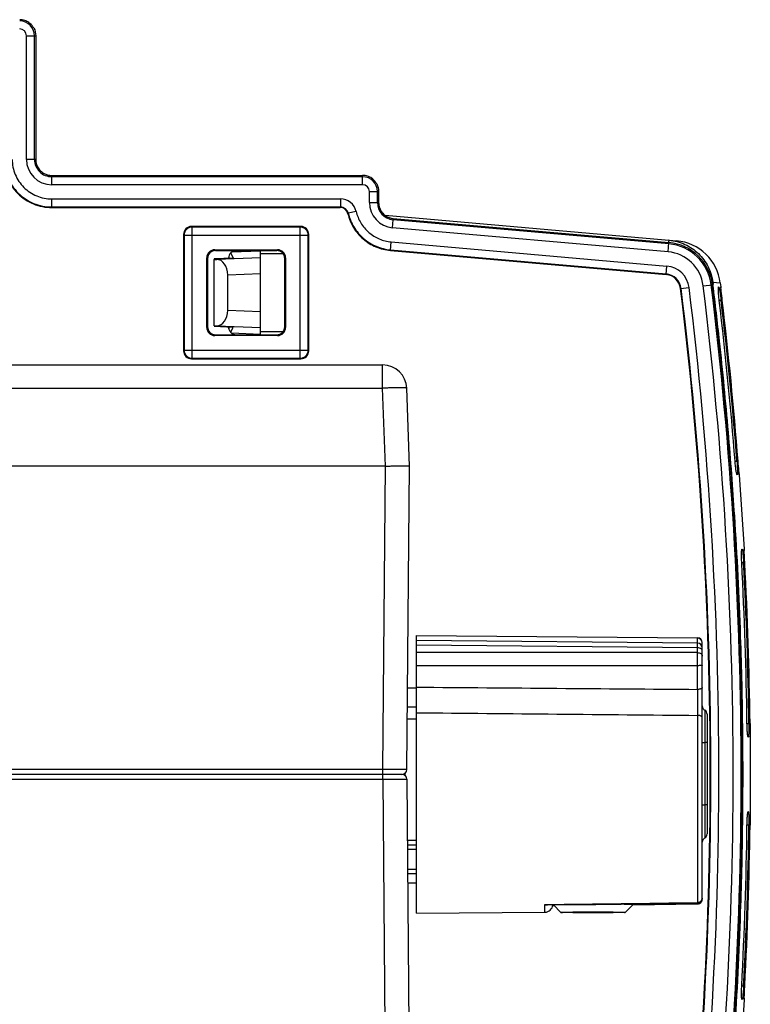
# Model space of a CAD drawing. Units: millimetres. Extents: x 11 to 327, y 13 to 336.
# Drawn here: x 281 to 327, y 163 to 225 of the extents above; entities that cross this region are included whole.
import ezdxf

# ---------------------------------------------------------------- set-up
doc = ezdxf.new("R2010")
doc.units = ezdxf.units.MM
doc.header["$LTSCALE"] = 22.814815
doc.layers.add('02___PRT_ALL_AXES', color=7, linetype='CONTINUOUS')
doc.layers.add('ALL_FEATURES', color=7, linetype='CONTINUOUS')

msp = doc.modelspace()

# ---------------------------------------------------------------- linework, layer by layer
at = {"layer": '02___PRT_ALL_AXES', "color": 7, "linetype": 'Continuous'}
msp.add_line((319.676, 169.497), (319.676, 169.527), dxfattribs=at)
at = {"layer": 'ALL_FEATURES', "color": 7, "linetype": 'Continuous'}
for p, q in [((281.898, 215.896), (281.898, 223.596)), ((281.898, 223.596), (282.476, 223.596)), ((282.397, 215.897), (282.397, 223.596)), ((282.476, 223.596), (282.476, 215.896)), ((282.476, 215.896), (281.898, 215.896)), ((283.476, 214.318), (283.476, 214.896)), ((283.476, 214.896), (302.826, 214.896)), ((302.826, 214.818), (283.476, 214.818)), ((302.826, 214.318), (302.826, 214.896)), ((302.826, 214.318), (283.476, 214.318)), ((283.476, 212.896), (283.476, 213.431)), ((283.476, 213.431), (301.45, 213.431)), ((301.45, 213.431), (301.45, 212.931)), ((303.248, 213.213), (303.248, 213.896)), ((303.248, 213.896), (303.826, 213.896)), ((303.747, 213.213), (303.747, 213.896)), ((303.826, 213.896), (303.826, 213.213)), ((283.476, 212.931), (301.45, 212.931)), ((283.476, 212.896), (301.423, 212.896)), ((303.248, 213.213), (303.826, 213.213)), ((301.909, 212.513), (301.937, 212.544)), ((302.424, 212.657), (301.937, 212.544)), ((304.227, 212.412), (322.379, 210.824)), ((304.732, 212.138), (304.739, 212.217)), ((304.739, 212.217), (321.893, 210.716)), ((292.211, 211.681), (292.176, 211.716)), ((298.976, 211.716), (292.176, 211.716)), ((292.211, 203.512), (292.211, 211.681)), ((298.941, 211.681), (292.211, 211.681)), ((298.941, 211.681), (298.976, 211.716)), ((298.941, 203.512), (298.941, 211.681)), ((304.689, 211.64), (304.732, 212.138)), ((321.843, 210.139), (304.689, 211.64)), ((321.886, 210.637), (304.732, 212.138)), ((291.676, 211.216), (291.676, 203.976)), ((291.711, 211.181), (291.676, 211.216)), ((291.711, 211.181), (291.711, 204.011)), ((291.711, 211.181), (299.441, 211.181)), ((299.441, 211.181), (299.476, 211.216)), ((299.441, 204.011), (299.441, 211.181)), ((299.476, 203.976), (299.476, 211.216)), ((304.565, 210.224), (304.611, 210.757)), ((304.611, 210.757), (321.765, 209.256)), ((321.843, 210.139), (321.893, 210.716)), ((293.124, 205.424), (293.124, 209.769)), ((293.124, 209.769), (293.176, 209.716)), ((294.776, 209.737), (293.576, 209.693)), ((293.624, 210.269), (293.676, 210.216)), ((293.624, 210.269), (297.529, 210.269)), ((293.676, 210.216), (297.476, 210.216)), ((296.476, 209.76), (293.744, 209.667)), ((294.613, 210.057), (294.776, 209.737)), ((296.476, 210.172), (294.673, 210.109)), ((296.476, 204.976), (296.476, 210.216)), ((296.476, 210.041), (297.849, 210.041)), ((297.476, 210.216), (297.529, 210.269)), ((297.976, 209.716), (298.029, 209.769)), ((298.029, 209.769), (298.029, 205.424)), ((304.565, 210.224), (321.719, 208.723)), ((304.568, 210.259), (321.722, 208.758)), ((293.176, 209.716), (293.176, 205.476)), ((293.576, 209.693), (293.576, 209.684)), ((293.576, 205.523), (293.576, 209.67)), ((293.576, 209.67), (293.744, 209.667)), ((297.976, 205.476), (297.976, 209.716)), ((321.719, 208.723), (321.765, 209.256)), ((296.476, 208.761), (294.437, 208.692)), ((294.437, 206.501), (294.437, 208.692)), ((322.624, 207.849), (323.155, 207.914)), ((324.035, 208.023), (324.609, 208.093)), ((324.625, 208.24), (324.579, 208.234)), ((324.625, 208.24), (324.643, 208.097)), ((324.625, 208.24), (325.096, 208.203)), ((325.095, 208.207), (325.127, 207.949)), ((325.127, 207.95), (325.131, 207.91)), ((325.131, 207.91), (325.134, 207.879)), ((325.149, 207.1), (325.031, 207.1)), ((325.148, 207.114), (325.149, 207.1)), ((294.437, 206.501), (296.476, 206.432)), ((293.176, 205.476), (293.124, 205.424)), ((293.576, 205.523), (293.744, 205.525)), ((293.576, 205.499), (293.576, 205.509)), ((293.576, 205.499), (294.776, 205.456)), ((293.744, 205.525), (296.476, 205.433)), ((294.613, 205.136), (294.776, 205.456)), ((297.976, 205.476), (298.029, 205.424)), ((293.676, 204.976), (293.624, 204.924)), ((297.529, 204.924), (293.624, 204.924)), ((293.676, 204.976), (297.476, 204.976)), ((294.673, 205.084), (296.476, 205.021)), ((297.849, 205.151), (296.476, 205.151)), ((297.476, 204.976), (297.529, 204.924)), ((291.711, 204.011), (291.676, 203.976)), ((291.711, 204.011), (299.441, 204.011)), ((299.441, 204.011), (299.476, 203.976)), ((268.977, 203.096), (304.075, 203.096)), ((292.211, 203.512), (292.176, 203.476)), ((292.176, 203.476), (298.976, 203.476)), ((292.211, 203.512), (298.941, 203.512)), ((298.941, 203.512), (298.976, 203.476)), ((304.075, 201.649), (304.075, 203.096)), ((268.977, 201.649), (304.075, 201.649)), ((304.245, 196.796), (304.075, 201.649)), ((305.744, 196.796), (305.574, 201.649)), ((326.017, 197.101), (326.135, 197.1)), ((304.244, 196.796), (268.809, 196.796)), ((304.079, 177.894), (304.244, 196.796)), ((305.579, 177.894), (305.744, 196.796)), ((326.273, 196.321), (326.276, 196.29)), ((326.276, 196.29), (326.279, 196.25)), ((326.279, 196.25), (326.583, 191.616)), ((326.583, 191.617), (326.584, 191.577)), ((326.584, 191.577), (326.586, 191.545)), ((326.55, 190.766), (326.432, 190.766)), ((306.176, 186.252), (323.679, 186.099)), ((306.176, 168.941), (306.176, 186.252)), ((306.176, 186.241), (323.679, 186.088)), ((323.679, 185.766), (306.176, 185.928)), ((323.679, 185.766), (323.679, 186.099)), ((323.676, 185.481), (306.176, 185.642)), ((323.676, 182.887), (323.676, 185.481)), ((323.976, 169.828), (323.976, 185.799)), ((323.676, 185.176), (306.176, 185.176)), ((323.676, 184.363), (306.176, 184.363)), ((306.176, 182.97), (305.623, 182.97)), ((323.676, 182.887), (323.679, 181.267)), ((306.176, 181.779), (305.613, 181.779)), ((324.126, 181.595), (324.126, 173.634)), ((306.176, 181.036), (305.606, 181.036)), ((323.679, 181.267), (323.679, 169.607)), ((324.276, 181.336), (324.276, 173.894)), ((326.759, 180.766), (326.877, 180.766)), ((326.965, 179.944), (326.965, 179.92)), ((326.965, 179.92), (326.965, 179.943)), ((326.965, 179.915), (326.965, 179.92)), ((326.965, 179.92), (326.965, 179.915)), ((326.965, 179.917), (326.965, 175.281)), ((304.079, 177.894), (268.974, 177.894)), ((304.079, 177.299), (304.079, 177.894)), ((305.279, 177.596), (255.074, 177.596)), ((268.974, 177.299), (304.079, 177.299)), ((304.079, 177.299), (304.244, 158.396)), ((305.476, 177.518), (305.476, 177.674)), ((305.579, 177.299), (305.744, 158.396)), ((326.965, 175.283), (326.963, 175.168)), ((326.877, 174.432), (326.759, 174.432)), ((305.612, 173.499), (306.176, 173.499)), ((305.615, 173.201), (306.176, 173.201)), ((306.176, 172.923), (305.617, 172.923)), ((305.628, 171.698), (306.176, 171.698)), ((305.63, 171.421), (306.176, 171.421)), ((305.635, 170.846), (306.176, 170.846)), ((314.181, 169.011), (314.181, 169.488)), ((314.664, 169.418), (314.754, 169.419)), ((315.176, 168.997), (314.707, 169.466)), ((319.176, 168.997), (319.676, 169.497)), ((319.658, 169.479), (323.68, 169.528)), ((319.676, 169.497), (319.676, 169.497)), ((323.68, 169.528), (323.68, 169.528)), ((323.973, 169.83), (323.975, 169.829)), ((306.176, 168.941), (314.181, 169.011)), ((317.176, 169.01), (315.926, 169.003)), ((315.926, 169.003), (315.926, 168.99)), ((315.926, 168.99), (317.176, 168.984)), ((318.426, 169.003), (317.176, 169.01)), ((317.176, 168.984), (317.176, 169.01)), ((317.176, 168.984), (318.426, 168.99)), ((318.426, 168.99), (318.426, 169.003)), ((326.432, 164.432), (326.55, 164.432)), ((326.583, 163.582), (326.28, 158.948)), ((326.585, 163.621), (326.583, 163.581)), ((326.586, 163.653), (326.585, 163.621))]:
    msp.add_line(p, q, dxfattribs=at)
msp.add_lwpolyline([(314.34, 169.462), (317.355, 169.499), (323.68, 169.577)], dxfattribs=at)
for centre, radius, start, end in [((281.475, 223.589), 1.007, 72.01894, 89.93483), ((281.476, 223.596), 0.921, 0.00276, 89.99705), ((281.476, 223.596), 1, 55.60314, 71.95388), ((281.476, 223.596), 0.421, 0.00477, 89.99487), ((281.474, 223.595), 1.002, 34.42672, 55.57273), ((281.476, 223.596), 1, 28.16722, 34.39632), ((283.476, 215.896), 1.579, 180.00212, 269.9975), ((283.476, 215.896), 1.079, 179.99541, 269.99722), ((283.477, 215.897), 1, 180.02365, 188.58241), ((283.48, 215.9), 1.005, 208.06887, 224.96272), ((283.48, 215.902), 1.007, 225.05465, 243.61934), ((283.478, 215.903), 1.006, 243.75883, 261.48592), ((283.477, 215.897), 1, 261.51093, 269.97677), ((302.825, 213.889), 1.007, 72.01894, 89.93483), ((302.826, 213.896), 0.921, 0.00276, 89.99705), ((302.826, 213.896), 1, 55.60314, 71.95388), ((302.824, 213.895), 1.002, 34.42672, 55.57273), ((302.826, 213.896), 0.421, 0.00477, 89.99487), ((302.826, 213.896), 1, 28.16722, 34.39632), ((301.45, 212.432), 1, 13.04475, 90.0014), ((310.176, 205.997), 11.146, 141.52523, 141.75508), ((301.423, 212.397), 0.5, 13.50407, 90.00188), ((301.451, 212.432), 0.5, 13.02614, 90.01946), ((304.826, 213.213), 1.579, 180.00392, 264.99638), ((304.826, 213.213), 1.079, 180.00321, 264.99719), ((304.828, 213.213), 1.002, 200.46191, 208.67318), ((304.824, 213.212), 0.998, 208.67471, 214.71052), ((304.825, 213.212), 0.999, 214.71813, 217.59311), ((304.831, 213.218), 1.007, 217.62714, 235.00144), ((304.826, 213.213), 1, 235.06422, 265.00198), ((292.211, 211.181), 0.5, 90.02115, 179.97885), ((298.941, 211.181), 0.5, 0.02114, 89.97886), ((321.631, 207.727), 2.921, 7.00679, 85), ((321.625, 207.845), 3.034, 84.48238, 84.99882), ((321.631, 207.727), 3, 7.00679, 85), ((322.118, 207.835), 3, 7.03205, 85), ((321.631, 207.727), 2.421, 7.00679, 85), ((321.631, 207.727), 1.535, 7.00679, 85), ((321.631, 207.727), 1, 7.00679, 85), ((321.631, 207.727), 1.035, 7.00679, 85), ((76.476, 177.596), 248.535, 352.99321, 7.00679), ((76.476, 177.596), 249.421, 352.99321, 7.00679), ((76.476, 177.596), 249.921, 352.99321, 7.00679), ((76.476, 177.596), 250, 352.99321, 7.00679), ((76.712, 177.599), 249.799, 6.19972, 7.01255), ((76.476, 177.596), 248, 352.99321, 7.00679), ((76.476, 177.596), 248.035, 352.99321, 7.00679), ((76.976, 177.596), 249.803, 4.47805, 6.78284), ((76.976, 177.596), 249.921, 4.47596, 6.77964), ((76.976, 177.596), 249.993, 4.47464, 6.77766), ((76.639, 177.591), 249.873, 4.89129, 6.19972), ((292.211, 204.012), 0.5, 180.02115, 269.97885), ((298.941, 204.012), 0.5, 270.02114, 359.97886), ((304.075, 201.596), 1.5, 2, 90), ((76.709, 177.597), 249.803, 3.69616, 4.89128), ((76.677, 177.596), 249.835, 1.97055, 3.69607), ((76.976, 177.596), 249.803, 0.72706, 3.02196), ((76.976, 177.596), 249.921, 0.72672, 3.02054), ((76.976, 177.596), 249.993, 0.72651, 3.01966), ((323.676, 185.799), 0.3, 0, 89.5), ((323.676, 185.788), 0.3, 2.07925, 89.53566), ((76.696, 177.597), 249.816, 0.60151, 1.97047), ((323.676, 185.466), 0.3, 0.04255, 89.53713), ((323.68, 185.788), 0.296, 0.00168, 2.06373), ((324.276, 181.855), 0.3, 180.00003, 240.00003), ((323.976, 181.336), 0.3, 359.9999, 59.99997), ((397.552, 181.662), 70.608, 180.72664, 181.39491), ((76.65, 177.596), 249.862, 359.3985, 0.60149), ((305.279, 177.896), 0.3, 270.00513, 359.50004), ((305.279, 177.296), 0.3, 0.5, 90), ((76.696, 177.596), 249.816, 358.0295, 359.39848), ((397.518, 173.538), 70.575, 178.58349, 179.27466), ((76.976, 177.596), 249.803, 356.97919, 359.27408), ((76.976, 177.596), 249.921, 356.9806, 359.27442), ((76.976, 177.596), 249.993, 356.98149, 359.27463), ((324.276, 173.374), 0.3, 119.99999, 180.00001), ((323.976, 173.894), 0.3, 300.00001, 0.00004), ((323.676, 169.877), 0.3, 270.71309, 359.99844), ((314.176, 169.511), 0.5, 270.5, 354.76573), ((317.95, 62.096), 107.421, 89.3811, 89.61004), ((323.676, 169.828), 0.3, 270.70266, 360), ((323.676, 169.824), 0.296, 270.7124, 272.28055), ((323.676, 169.83), 0.302, 272.3081, 283.9327), ((323.676, 169.827), 0.299, 283.9304, 291.17795), ((323.676, 169.829), 0.301, 291.2029, 301.36845), ((323.677, 169.827), 0.299, 301.37489, 308.42559), ((323.675, 169.829), 0.302, 308.4484, 318.97619), ((323.677, 169.828), 0.3, 318.97848, 325.60258), ((323.676, 169.828), 0.301, 325.63045, 337.25469), ((323.678, 169.827), 0.299, 337.26381, 342.83247), ((323.674, 169.828), 0.302, 342.87237, 359.93846), ((76.677, 177.597), 249.835, 356.30393, 358.02942)]:
    msp.add_arc(centre, radius, start, end, dxfattribs=at)
for centre, major_axis, ratio, start_param, end_param in [((283.476, 215.896), (-0.707, -0.707), 0.999924, 6.788078, 7.068545), ((292.176, 211.216), (-0.354, 0.354), 0.999695, -0.785246, 0.785246), ((298.976, 211.216), (0.354, 0.354), 0.999695, -0.785246, 0.785246), ((293.624, 209.769), (-0.354, 0.354), 0.999695, -0.785246, 0.785246), ((293.676, 209.716), (0.354, -0.354), 0.999695, 8.639532, 10.210024), ((294.984, 209.709), (0.364, -0.364), 0.970288, 2.371274, 3.87841), ((294.984, 209.709), (-0.364, 0.364), 0.970288, 0.736818, 0.770319), ((294.508, 208.88), (0, 1), 0.017455, -0.542077, -0.087266), ((297.528, 209.769), (0.354, 0.354), 0.999695, -0.785246, 0.785246), ((293.718, 208.667), (0.037, 1.001), 0.716837, -1.51856, 0.016154), ((293.718, 206.526), (-0.037, 1.001), 0.716837, -3.157746, -1.623033), ((293.676, 205.477), (-0.354, -0.354), 0.999695, 5.497939, 7.068431), ((294.984, 205.484), (0.364, 0.364), 0.970288, 2.371274, 3.911912), ((294.508, 206.313), (0, 1), 0.017455, -3.054326, -2.599516), ((293.624, 205.424), (0.354, 0.354), 0.999695, -3.926839, -2.356347), ((297.528, 205.424), (-0.354, 0.354), 0.999695, -3.926839, -2.356347), ((292.176, 203.977), (0.354, 0.354), 0.999695, -3.926839, -2.356347), ((298.976, 203.977), (-0.354, 0.354), 0.999695, -3.926839, -2.356347)]:
    msp.add_ellipse(centre, major_axis=major_axis, ratio=ratio, start_param=start_param, end_param=end_param, dxfattribs=at)
for points in [[(282.358, 224.069), (282.434, 223.925), (282.476, 223.759), (282.476, 223.596)], [(282.487, 215.748), (282.504, 215.636), (282.54, 215.526), (282.593, 215.427)], [(303.708, 214.369), (303.784, 214.225), (303.826, 214.059), (303.826, 213.896)], [(303.826, 213.213), (303.826, 213.094), (303.848, 212.974), (303.889, 212.863)], [(297.976, 209.724), (297.976, 209.849), (297.867, 210.108), (297.609, 210.216), (297.484, 210.216)], [(297.484, 204.976), (297.609, 204.976), (297.867, 205.085), (297.976, 205.344), (297.976, 205.469)], [(306.176, 183.027), (312.009, 182.98), (317.843, 182.933), (323.676, 182.887)], [(306.176, 181.436), (312.01, 181.379), (317.845, 181.323), (323.679, 181.267)], [(314.181, 169.488), (317.347, 169.527), (320.513, 169.567), (323.679, 169.607)]]:
    msp.add_open_spline(points, degree=3, dxfattribs=at)
for points, knots in [([(280.476, 215.896), (280.476, 215.7), (280.514, 215.307), (280.743, 214.555), (281.298, 213.719), (282.135, 213.164), (282.887, 212.935), (283.28, 212.896), (283.476, 212.896)], [0, 0, 0, 0, 0.125369, 0.250444, 0.5, 0.749556, 0.874631, 1, 1, 1, 1]), ([(280.511, 215.896), (280.511, 215.703), (280.549, 215.314), (280.775, 214.57), (281.324, 213.744), (282.15, 213.195), (282.894, 212.97), (283.282, 212.932), (283.476, 212.931)], [0, 0, 0, 0, 0.125266, 0.250605, 0.499999, 0.749395, 0.874733, 1, 1, 1, 1]), ([(281.011, 215.896), (281.011, 215.735), (281.043, 215.412), (281.231, 214.794), (281.687, 214.107), (282.374, 213.651), (282.992, 213.463), (283.315, 213.431), (283.476, 213.431)], [0, 0, 0, 0, 0.125265, 0.250598, 0.5, 0.749403, 0.874735, 1, 1, 1, 1]), ([(301.909, 212.513), (301.981, 212.211), (302.223, 211.625), (302.836, 210.903), (303.64, 210.404), (304.255, 210.251), (304.565, 210.224)], [0, 0, 0, 0, 0.250111, 0.499923, 0.750191, 1, 1, 1, 1]), ([(301.937, 212.544), (302.007, 212.243), (302.243, 211.66), (302.849, 210.938), (303.648, 210.438), (304.26, 210.286), (304.568, 210.259)], [0, 0, 0, 0, 0.249857, 0.499777, 0.74982, 1, 1, 1, 1]), ([(302.424, 212.657), (302.482, 212.407), (302.679, 211.922), (303.182, 211.322), (303.846, 210.906), (304.355, 210.78), (304.611, 210.757)], [0, 0, 0, 0, 0.249859, 0.499777, 0.749824, 1, 1, 1, 1]), ([(321.89, 210.867), (321.89, 210.867), (321.89, 210.865), (321.889, 210.864), (321.889, 210.861), (321.888, 210.854), (321.887, 210.843), (321.885, 210.826), (321.883, 210.805), (321.879, 210.769), (321.877, 210.74), (321.875, 210.72)], [0, 0, 0, 0, 0.004459, 0.01737, 0.038703, 0.068365, 0.152261, 0.26796, 0.413238, 0.585556, 1, 1, 1, 1]), ([(321.917, 210.864), (322.253, 210.832), (322.921, 210.652), (323.773, 210.069), (324.385, 209.237), (324.584, 208.575), (324.625, 208.24)], [0, 0, 0, 0, 0.250018, 0.500091, 0.750093, 1, 1, 1, 1]), ([(325.031, 207.1), (325.024, 207.155), (325.012, 207.263), (324.997, 207.421), (324.986, 207.567), (324.979, 207.694), (324.976, 207.799), (324.977, 207.876), (324.982, 207.923), (324.987, 207.944), (324.993, 207.95), (324.995, 207.95)], [0, 0, 0, 0, 0.194545, 0.382115, 0.554777, 0.705908, 0.829705, 0.921271, 0.977564, 0.992355, 1, 1, 1, 1]), ([(324.995, 207.95), (324.997, 207.949), (325.003, 207.943), (325.009, 207.931), (325.017, 207.91), (325.029, 207.868), (325.045, 207.799), (325.065, 207.696), (325.085, 207.571), (325.107, 207.429), (325.128, 207.275), (325.141, 207.169), (325.148, 207.114)], [0, 0, 0, 0, 0.009006, 0.025767, 0.051214, 0.08537, 0.17873, 0.30256, 0.452367, 0.622819, 0.807553, 1, 1, 1, 1]), ([(325.223, 207.1), (325.199, 207.3), (325.168, 207.561), (325.138, 207.845), (325.129, 207.928), (325.127, 207.95)], [0, 0, 0, 0, 0.705988, 0.923418, 1, 1, 1, 1]), ([(305.574, 201.649), (305.574, 201.65), (305.572, 201.652), (305.562, 201.655), (305.54, 201.659), (305.505, 201.662), (305.455, 201.665), (305.392, 201.668), (305.317, 201.669), (305.23, 201.67), (305.092, 201.671), (304.897, 201.669), (304.641, 201.665), (304.364, 201.658), (304.173, 201.652), (304.075, 201.649)], [0, 0, 0, 0, 0.002088, 0.006076, 0.020823, 0.044827, 0.077962, 0.119909, 0.17031, 0.228679, 0.29445, 0.445672, 0.618124, 0.805385, 1, 1, 1, 1]), ([(326.148, 196.25), (326.146, 196.25), (326.139, 196.255), (326.13, 196.276), (326.116, 196.323), (326.1, 196.4), (326.082, 196.505), (326.064, 196.632), (326.047, 196.778), (326.031, 196.936), (326.021, 197.045), (326.017, 197.1)], [0, 0, 0, 0, 0.008265, 0.024113, 0.082246, 0.1749, 0.298796, 0.449275, 0.620759, 0.806653, 1, 1, 1, 1]), ([(326.135, 197.1), (326.139, 197.045), (326.147, 196.937), (326.157, 196.78), (326.164, 196.635), (326.168, 196.508), (326.168, 196.404), (326.166, 196.326), (326.161, 196.278), (326.155, 196.256), (326.15, 196.25), (326.148, 196.25)], [0, 0, 0, 0, 0.193511, 0.380017, 0.551756, 0.702378, 0.82617, 0.918448, 0.976122, 0.991799, 1, 1, 1, 1]), ([(326.279, 196.25), (326.277, 196.271), (326.27, 196.355), (326.244, 196.638), (326.223, 196.9), (326.208, 197.1)], [0, 0, 0, 0, 0.076454, 0.293635, 1, 1, 1, 1]), ([(304.245, 196.796), (304.342, 196.796), (304.533, 196.8), (304.887, 196.804), (305.205, 196.805), (305.475, 196.804), (305.612, 196.803), (305.696, 196.802), (305.734, 196.798), (305.744, 196.796)], [0, 0, 0, 0, 0.194967, 0.382587, 0.706893, 0.83123, 0.923626, 0.980617, 1, 1, 1, 1]), ([(326.432, 190.766), (326.429, 190.821), (326.424, 190.93), (326.42, 191.088), (326.418, 191.234), (326.419, 191.361), (326.423, 191.466), (326.429, 191.543), (326.437, 191.59), (326.444, 191.611), (326.449, 191.617), (326.452, 191.616)], [0, 0, 0, 0, 0.194643, 0.38173, 0.554083, 0.704942, 0.828576, 0.920292, 0.977055, 0.992163, 1, 1, 1, 1]), ([(326.452, 191.616), (326.454, 191.616), (326.459, 191.61), (326.465, 191.597), (326.471, 191.576), (326.481, 191.534), (326.492, 191.462), (326.505, 191.358), (326.518, 191.231), (326.53, 191.086), (326.541, 190.929), (326.547, 190.821), (326.55, 190.766)], [0, 0, 0, 0, 0.008702, 0.025087, 0.050188, 0.084042, 0.177022, 0.30092, 0.45115, 0.62213, 0.807387, 1, 1, 1, 1]), ([(326.622, 190.766), (326.617, 190.874), (326.607, 191.075), (326.594, 191.337), (326.587, 191.512), (326.583, 191.595), (326.583, 191.617)], [0, 0, 0, 0, 0.382503, 0.706882, 0.923755, 1, 1, 1, 1]), ([(323.676, 185.481), (323.676, 185.519), (323.677, 185.587), (323.677, 185.673), (323.678, 185.73), (323.678, 185.758), (323.679, 185.766)], [0, 0, 0, 0, 0.402073, 0.708898, 0.910408, 1, 1, 1, 1]), ([(323.919, 185.393), (323.889, 185.422), (323.81, 185.467), (323.722, 185.481), (323.676, 185.481)], [0, 0, 0, 0, 0.474366, 1, 1, 1, 1]), ([(323.976, 185.267), (323.976, 185.29), (323.965, 185.337), (323.936, 185.376), (323.919, 185.393)], [0, 0, 0, 0, 0.480271, 1, 1, 1, 1]), ([(323.676, 185.176), (323.715, 185.176), (323.79, 185.166), (323.888, 185.121), (323.948, 185.061), (323.972, 185.005), (323.976, 184.976), (323.976, 184.962)], [0, 0, 0, 0, 0.28655, 0.552925, 0.787997, 0.895914, 1, 1, 1, 1]), ([(323.976, 184.393), (323.976, 184.39), (323.967, 184.385), (323.951, 184.381), (323.922, 184.375), (323.886, 184.371), (323.841, 184.368), (323.77, 184.364), (323.714, 184.363), (323.676, 184.363)], [0, 0, 0, 0, 0.026967, 0.086013, 0.178671, 0.302192, 0.452023, 0.622655, 1, 1, 1, 1]), ([(323.976, 183), (323.976, 182.993), (323.971, 182.976), (323.953, 182.955), (323.924, 182.935), (323.887, 182.919), (323.841, 182.905), (323.771, 182.891), (323.715, 182.887), (323.676, 182.887)], [0, 0, 0, 0, 0.067073, 0.14718, 0.246811, 0.367355, 0.506974, 0.662191, 1, 1, 1, 1]), ([(323.976, 181.137), (323.976, 181.146), (323.972, 181.164), (323.953, 181.189), (323.925, 181.211), (323.888, 181.23), (323.843, 181.246), (323.792, 181.258), (323.736, 181.265), (323.698, 181.267), (323.679, 181.267)], [0, 0, 0, 0, 0.074074, 0.158962, 0.26065, 0.380919, 0.518475, 0.670363, 0.832649, 1, 1, 1, 1]), ([(326.834, 179.915), (326.832, 179.915), (326.826, 179.921), (326.818, 179.942), (326.807, 179.988), (326.797, 180.065), (326.786, 180.17), (326.776, 180.298), (326.768, 180.443), (326.762, 180.602), (326.76, 180.711), (326.759, 180.766)], [0, 0, 0, 0, 0.008011, 0.023429, 0.080754, 0.172825, 0.296476, 0.447095, 0.619118, 0.805776, 1, 1, 1, 1]), ([(326.877, 180.766), (326.878, 180.711), (326.878, 180.603), (326.878, 180.446), (326.875, 180.301), (326.871, 180.174), (326.865, 180.069), (326.857, 179.992), (326.849, 179.944), (326.842, 179.922), (326.837, 179.916), (326.834, 179.915)], [0, 0, 0, 0, 0.193001, 0.379107, 0.550487, 0.700846, 0.824655, 0.917198, 0.975472, 0.991509, 1, 1, 1, 1]), ([(323.976, 179.576), (323.976, 179.576), (323.978, 179.576), (323.979, 179.576), (323.982, 179.576), (323.987, 179.576), (323.993, 179.575), (324.002, 179.575), (324.018, 179.575), (324.04, 179.575), (324.065, 179.574), (324.095, 179.574), (324.115, 179.574), (324.126, 179.574)], [0, 0, 0, 0, 0.004457, 0.017345, 0.038678, 0.068398, 0.106414, 0.152529, 0.268178, 0.413449, 0.585925, 0.782769, 1, 1, 1, 1]), ([(324.276, 179.572), (324.276, 179.572), (324.275, 179.572), (324.273, 179.572), (324.27, 179.572), (324.266, 179.572), (324.26, 179.572), (324.25, 179.573), (324.234, 179.573), (324.213, 179.573), (324.187, 179.574), (324.158, 179.574), (324.137, 179.574), (324.126, 179.574)], [0, 0, 0, 0, 0.004457, 0.017345, 0.038678, 0.068398, 0.106414, 0.152529, 0.268178, 0.413449, 0.585925, 0.782769, 1, 1, 1, 1]), ([(305.579, 177.894), (305.579, 177.893), (305.576, 177.894), (305.575, 177.893), (305.569, 177.894), (305.561, 177.893), (305.549, 177.893), (305.533, 177.893), (305.513, 177.893), (305.49, 177.893), (305.452, 177.893), (305.397, 177.893), (305.322, 177.893), (305.235, 177.893), (305.136, 177.893), (305.027, 177.893), (304.865, 177.893), (304.645, 177.893), (304.368, 177.893), (304.176, 177.894), (304.079, 177.894)], [0, 0, 0, 0, 0.001213, 0.002721, 0.004829, 0.010836, 0.019223, 0.029976, 0.04307, 0.058468, 0.076131, 0.118088, 0.168542, 0.226995, 0.292902, 0.365611, 0.444441, 0.61731, 0.80493, 1, 1, 1, 1]), ([(304.079, 177.299), (304.176, 177.299), (304.368, 177.3), (304.645, 177.3), (304.865, 177.3), (305.027, 177.3), (305.136, 177.3), (305.235, 177.3), (305.322, 177.3), (305.397, 177.3), (305.452, 177.3), (305.49, 177.3), (305.513, 177.3), (305.533, 177.3), (305.549, 177.3), (305.561, 177.299), (305.57, 177.299), (305.574, 177.299), (305.577, 177.299), (305.578, 177.299), (305.579, 177.299), (305.579, 177.299)], [0, 0, 0, 0, 0.19507, 0.38269, 0.555558, 0.634388, 0.707098, 0.773004, 0.831457, 0.881911, 0.923869, 0.941531, 0.956929, 0.970024, 0.980776, 0.989161, 0.995168, 0.997276, 0.998784, 0.999692, 1, 1, 1, 1]), ([(323.976, 175.695), (323.976, 175.695), (323.978, 175.695), (323.979, 175.695), (323.982, 175.695), (323.987, 175.695), (323.993, 175.694), (324.002, 175.694), (324.018, 175.694), (324.04, 175.694), (324.065, 175.693), (324.095, 175.693), (324.115, 175.693), (324.126, 175.693)], [0, 0, 0, 0, 0.004457, 0.017345, 0.038678, 0.068398, 0.106414, 0.152529, 0.268178, 0.413449, 0.585925, 0.782769, 1, 1, 1, 1]), ([(324.276, 175.691), (324.276, 175.691), (324.275, 175.691), (324.273, 175.691), (324.27, 175.691), (324.266, 175.691), (324.26, 175.691), (324.25, 175.692), (324.234, 175.692), (324.213, 175.692), (324.187, 175.693), (324.158, 175.693), (324.137, 175.693), (324.126, 175.693)], [0, 0, 0, 0, 0.004457, 0.017345, 0.038678, 0.068398, 0.106414, 0.152529, 0.268178, 0.413449, 0.585925, 0.782769, 1, 1, 1, 1]), ([(326.759, 174.432), (326.76, 174.487), (326.762, 174.596), (326.768, 174.754), (326.776, 174.9), (326.786, 175.028), (326.797, 175.132), (326.807, 175.209), (326.818, 175.256), (326.826, 175.277), (326.832, 175.283), (326.834, 175.282)], [0, 0, 0, 0, 0.193969, 0.380883, 0.552814, 0.703406, 0.827088, 0.919116, 0.976471, 0.991933, 1, 1, 1, 1]), ([(326.834, 175.282), (326.837, 175.282), (326.842, 175.276), (326.849, 175.254), (326.857, 175.206), (326.865, 175.129), (326.871, 175.024), (326.875, 174.897), (326.878, 174.752), (326.879, 174.595), (326.878, 174.487), (326.877, 174.432)], [0, 0, 0, 0, 0.008431, 0.024423, 0.082661, 0.175246, 0.299019, 0.449432, 0.620853, 0.806729, 1, 1, 1, 1]), ([(323.976, 169.889), (323.976, 169.852), (323.96, 169.778), (323.894, 169.684), (323.795, 169.622), (323.717, 169.607), (323.679, 169.607)], [0, 0, 0, 0, 0.242838, 0.489874, 0.742825, 1, 1, 1, 1]), ([(314.181, 169.488), (314.194, 169.483), (314.246, 169.468), (314.3, 169.461), (314.34, 169.462)], [0, 0, 0, 0, 0.258468, 1, 1, 1, 1]), ([(319.111, 169.511), (319.151, 169.511), (319.226, 169.51), (319.332, 169.508), (319.425, 169.507), (319.503, 169.505), (319.567, 169.504), (319.611, 169.502), (319.639, 169.501), (319.653, 169.5), (319.664, 169.499), (319.67, 169.498), (319.673, 169.498)], [0, 0, 0, 0, 0.212239, 0.401533, 0.566695, 0.706683, 0.820631, 0.907815, 0.941204, 0.967717, 0.987317, 1, 1, 1, 1]), ([(319.673, 169.498), (319.674, 169.498), (319.675, 169.498), (319.676, 169.497), (319.676, 169.497)], [0, 0, 0, 0, 0.715316, 1, 1, 1, 1]), ([(323.664, 169.573), (323.666, 169.567), (323.67, 169.556), (323.675, 169.544), (323.678, 169.536), (323.679, 169.532), (323.68, 169.53), (323.68, 169.528), (323.68, 169.528)], [0, 0, 0, 0, 0.419777, 0.728988, 0.840457, 0.922837, 0.975973, 1, 1, 1, 1]), ([(323.679, 169.607), (323.679, 169.603), (323.679, 169.597), (323.679, 169.589), (323.679, 169.585), (323.68, 169.582), (323.68, 169.579), (323.68, 169.578), (323.68, 169.577), (323.68, 169.577)], [0, 0, 0, 0, 0.433844, 0.60568, 0.746841, 0.856933, 0.935823, 0.983465, 1, 1, 1, 1]), ([(323.975, 169.829), (323.975, 169.829), (323.976, 169.829), (323.976, 169.828), (323.976, 169.828)], [0, 0, 0, 0, 0.40446, 1, 1, 1, 1]), ([(315.176, 168.997), (315.176, 168.997), (315.176, 168.997), (315.176, 168.997), (315.177, 168.997), (315.177, 168.997), (315.178, 168.998), (315.179, 168.998), (315.182, 168.998), (315.185, 168.999), (315.189, 168.999), (315.194, 168.999), (315.202, 169), (315.215, 169), (315.232, 169.001), (315.253, 169.002), (315.268, 169.002), (315.275, 169.002)], [0, 0, 0, 0, 0.002041, 0.004288, 0.0081, 0.013811, 0.02151, 0.031231, 0.056788, 0.090542, 0.132505, 0.18268, 0.241061, 0.382351, 0.556124, 0.762105, 1, 1, 1, 1]), ([(315.264, 168.991), (315.257, 168.992), (315.245, 168.992), (315.227, 168.993), (315.213, 168.993), (315.2, 168.994), (315.191, 168.995), (315.184, 168.995), (315.18, 168.996), (315.178, 168.996), (315.177, 168.996), (315.176, 168.996), (315.176, 168.997)], [0, 0, 0, 0, 0.225957, 0.423418, 0.592161, 0.73197, 0.842648, 0.924105, 0.953882, 0.976381, 0.991665, 1, 1, 1, 1]), ([(315.649, 168.985), (315.573, 168.986), (315.444, 168.987), (315.316, 168.99), (315.264, 168.991)], [0, 0, 0, 0, 0.592976, 1, 1, 1, 1]), ([(315.275, 169.002), (315.316, 169.004), (315.411, 169.006), (315.653, 169.009), (316.041, 169.012), (316.579, 169.015), (316.971, 169.015), (317.176, 169.015)], [0, 0, 0, 0, 0.063411, 0.149795, 0.382497, 0.675422, 1, 1, 1, 1]), ([(317.176, 168.978), (316.895, 168.978), (316.386, 168.979), (315.877, 168.982), (315.649, 168.985)], [0, 0, 0, 0, 0.551226, 1, 1, 1, 1]), ([(317.176, 169.015), (317.396, 169.015), (317.717, 169.015), (318.132, 169.013), (318.408, 169.011), (318.65, 169.009), (318.85, 169.007), (319.004, 169.004), (319.09, 169.002), (319.124, 169.001)], [0, 0, 0, 0, 0.338019, 0.495138, 0.638357, 0.763661, 0.86753, 0.947052, 1, 1, 1, 1]), ([(318.765, 168.986), (318.659, 168.984), (318.425, 168.982), (317.895, 168.979), (317.472, 168.978), (317.176, 168.978)], [0, 0, 0, 0, 0.200117, 0.442216, 1, 1, 1, 1]), ([(319.089, 168.991), (319.044, 168.99), (318.936, 168.988), (318.829, 168.986), (318.765, 168.986)], [0, 0, 0, 0, 0.413416, 1, 1, 1, 1]), ([(319.176, 168.997), (319.176, 168.996), (319.175, 168.996), (319.174, 168.996), (319.172, 168.996), (319.168, 168.995), (319.162, 168.995), (319.152, 168.994), (319.14, 168.993), (319.125, 168.993), (319.108, 168.992), (319.095, 168.992), (319.089, 168.991)], [0, 0, 0, 0, 0.008335, 0.023619, 0.046118, 0.075895, 0.157352, 0.26803, 0.407839, 0.576582, 0.774043, 1, 1, 1, 1]), ([(319.124, 169.001), (319.128, 169.001), (319.136, 169), (319.147, 169), (319.156, 168.999), (319.164, 168.999), (319.169, 168.998), (319.173, 168.998), (319.175, 168.997), (319.176, 168.997), (319.176, 168.997), (319.176, 168.997), (319.176, 168.997)], [0, 0, 0, 0, 0.240066, 0.447254, 0.621365, 0.762242, 0.869842, 0.944201, 0.968993, 0.985668, 0.994738, 1, 1, 1, 1]), ([(326.452, 163.582), (326.45, 163.581), (326.444, 163.587), (326.437, 163.608), (326.429, 163.655), (326.424, 163.732), (326.42, 163.837), (326.418, 163.964), (326.42, 164.11), (326.424, 164.268), (326.429, 164.377), (326.432, 164.432)], [0, 0, 0, 0, 0.007852, 0.022989, 0.079748, 0.171448, 0.295065, 0.445895, 0.618219, 0.805538, 1, 1, 1, 1]), ([(326.55, 164.432), (326.547, 164.377), (326.541, 164.269), (326.53, 164.112), (326.518, 163.967), (326.505, 163.84), (326.492, 163.735), (326.481, 163.664), (326.471, 163.622), (326.465, 163.601), (326.46, 163.588), (326.454, 163.582), (326.452, 163.582)], [0, 0, 0, 0, 0.19246, 0.377969, 0.548949, 0.699163, 0.823061, 0.91599, 0.949839, 0.974907, 0.991285, 1, 1, 1, 1]), ([(326.583, 163.581), (326.584, 163.603), (326.588, 163.686), (326.595, 163.861), (326.607, 164.123), (326.617, 164.324), (326.623, 164.432)], [0, 0, 0, 0, 0.076244, 0.293118, 0.617497, 1, 1, 1, 1])]:
    msp.add_open_spline(points, degree=3, knots=knots, dxfattribs=at)

doc.saveas('drawing.dxf')
